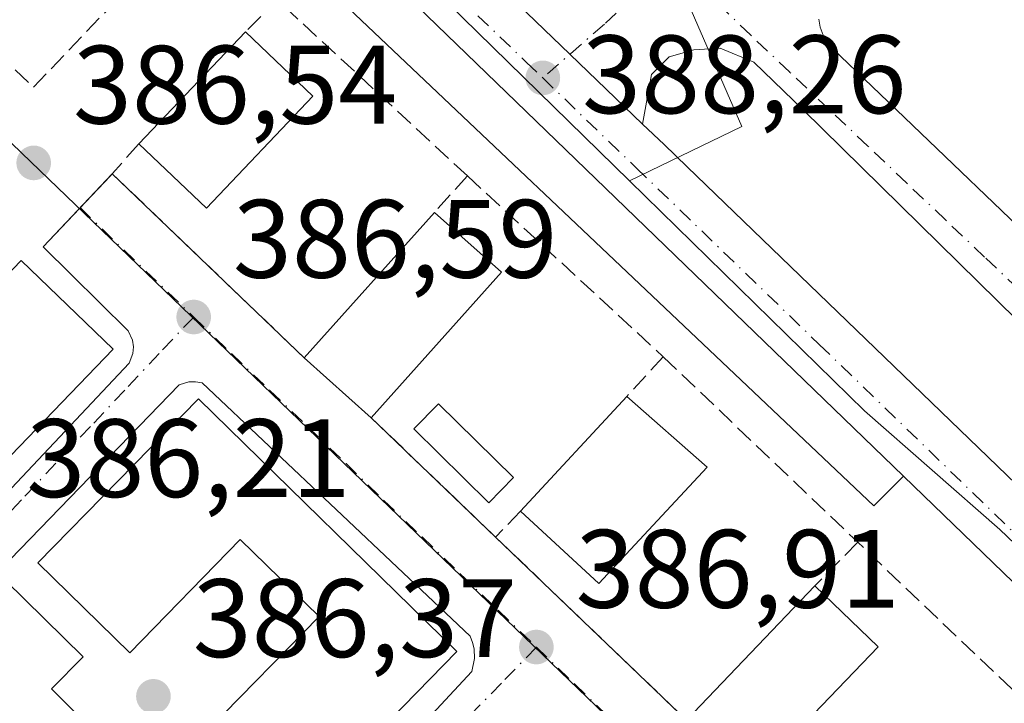
# Model space of a CAD drawing. Units: metres. Extents: x 607843 to 611322, y 4703820 to 4706188.
# Drawn here: x 610632 to 610720, y 4704355 to 4704417 of the extents above; entities that cross this region are included whole.
import ezdxf

# ---------------------------------------------------------------- set-up
doc = ezdxf.new("R2010")
doc.units = ezdxf.units.M
doc.header["$MEASUREMENT"] = 0
doc.linetypes.add('DGN Style 3', pattern=[2.307223458686699, 1.648016756204785, -0.6592067024819142])
doc.linetypes.add('DGN Style 4', pattern=[2.6384748266838614, 1.318413404963828, -0.6592067024819142, 0.001648016756204785, -0.6592067024819142])
for name, color, linetype, lineweight in [('Carretera de calzada única Cxs', 7, 'Continuous', 13), ('Carretera de calzada única eje', 7, 'DGN Style 4', 0), ('Edificación Cxs', 1, 'Continuous', 13), ('Elemento construido', 1, 'Continuous', 0), ('Muro lineal', 1, 'DGN Style 3', 13), ('Núcleo urbano CxS', 7, 'Continuous', 0), ('Piscina CxS', 4, 'Continuous', 0), ('Punto de cota en terreno', 7, 'Continuous', 0), ('Rótulo de punto de cota en terreno', 7, 'Continuous', 0), ('Suelo desnudo CxS', 253, 'Continuous', 0), ('Vía urbana Cxs', 4, 'Continuous', 0), ('Vía urbana eje', 4, 'DGN Style 4', 0)]:
    doc.layers.add(name, color=color, linetype=linetype, lineweight=lineweight)
doc.styles.add('Style-Arial', font='txt')

# ---------------------------------------------------------------- blocks, each defined once
blk = doc.blocks.new('5PATER')
at = {"layer": 'Suelo desnudo CxS', "linetype": 'Continuous', "lineweight": 0}
h = blk.add_hatch(color=51, dxfattribs=at)
edge = h.paths.add_edge_path()
edge.add_ellipse((0, 0), major_axis=(-0.1095731443231308, -0.1110710700762829), ratio=0.9994222409660322, start_angle=0, end_angle=360)
blk = doc.blocks.new('*U28')
at = {"layer": 'Vía urbana Cxs', "color": 4, "linetype": 'Continuous', "lineweight": 0}
for points in [[(610650.0000999998, 4704334.4101, 388.2287999999971), (610672.2301000003, 4704358.3201, 387.8197999999975), (610672.4801000003, 4704359.4801, 387.6247000000003), (610672.4401000004, 4704360.360099999, 387.6981999999989), (610672.3000999996, 4704360.940099999, 387.8614999999991), (610672.0701000001, 4704361.5001, 388.118100000007), (610647.9801000003, 4704384.2501, 389.1340999999957), (610647.3901000004, 4704384.360099999, 389.1745999999985), (610646.7801000001, 4704384.350099999, 388.9830999999977), (610645.9200999998, 4704384.0701, 388.8589000000065), (610622.6700999998, 4704360.090100001, 388.6802000000025)], [(610614.0301000001, 4704356.9301, 389.5139999999956), (610641.4200999998, 4704386.020099999, 388.5222000000067), (610641.7600999996, 4704386.890100001, 388.2258000000002), (610641.8201000001, 4704387.5001, 388.1806999999972), (610641.7301000003, 4704388.110099999, 388.165399999998), (610641.3300999999, 4704388.940099999, 388.4228000000003), (610633.6901000004, 4704396.4901, 388.9054999999935), (610639.9101, 4704403.0601, 388.3102999999974), (610657.1700999998, 4704386.5001, 389.6509999999981), (610663.1901000004, 4704381.120100001, 388.7014000000054), (610674.3701, 4704370.4001, 388.6745999999985), (610691.5100999996, 4704353.960100001, 389.75), (610697.1901000004, 4704348.5001, 389.7612999999984), (610709.0701000001, 4704337.390100001, 388.3640000000014), (610709.0743000006, 4704337.3946, 388.3652000000002), (610709.7500999998, 4704336.5101, 388.2648000000045), (610710.2600999996, 4704336.2301, 388.2559999999939), (610711.0301000001, 4704336.1801, 388.3120999999956), (610711.7100999998, 4704336.520099999, 388.4403000000021), (610714.1401000004, 4704338.850099999, 388.7770000000019), (610728.6201, 4704352.890100001, 389.0945999999968)]]:
    blk.add_polyline3d(points, dxfattribs=at)
blk = doc.blocks.new('*U29')
at = {"layer": 'Vía urbana Cxs', "color": 4, "linetype": 'Continuous', "lineweight": 0}
for points in [[(610729.9627, 4704381.3301, 389.1738000000041), (610702.0225999998, 4704408.7939, 388.6836999999941), (610697.5776000004, 4704413.080200001, 388.554999999993), (610694.5614, 4704414.350199999, 388.5329999999958), (610692.1801000005, 4704414.191400001, 388.5381999999955), (610689.9576000003, 4704413.556399999, 388.5014999999985), (610688.3701, 4704411.968900001, 388.5022000000026), (610687.5818999996, 4704407.5233, 388.6402999999991), (610681.0473999997, 4704413.8038, 388.7170999999944), (610674.8501000004, 4704419.7601, 388.4256000000024)], [(610703.4101, 4704416.940099999, 388.5255999999936), (610703.5500999996, 4704416.220100001, 388.5381000000052), (610703.8002000004, 4704415.520099999, 388.5524000000005), (610704.1700999998, 4704414.880100001, 388.5687999999937), (610704.6501000002, 4704414.3201, 388.5871999999945), (610708.2100999998, 4704410.890100001, 388.7001000000019), (610726.4101, 4704393.470100001, 389.7502999999998)]]:
    blk.add_polyline3d(points, dxfattribs=at)

msp = doc.modelspace()

# ---------------------------------------------------------------- linework, layer by layer
at = {"layer": 'Carretera de calzada única Cxs', "color": 7, "linetype": 'Continuous', "lineweight": 13, "extrusion": (-0.6929495689672411, -0.7209860569197549, 2.440120390364407e-05), "elevation": -3814987.917607756, "flags": 128}
msp.add_lwpolyline([(-2819637.593608037, 481.5158982108394), (-2819628.998025627, 481.8073982109183), (-2819619.934741762, 481.7305982109001)], dxfattribs=at)
at = {"layer": 'Carretera de calzada única Cxs', "color": 7, "linetype": 'Continuous', "lineweight": 13, "extrusion": (-0.6941433276787911, -0.7192822853877479, 0.02824950559554942), "elevation": -3807690.725277814, "flags": 128}
msp.add_lwpolyline([(-2827404.742013908, 107997.1220950273), (-2827402.067570614, 107997.3133713651), (-2827399.189220888, 107997.2576458939), (-2827353.403780369, 107997.6269691685), (-2827351.670942019, 107997.6306980092)], dxfattribs=at)
at = {"layer": 'Carretera de calzada única Cxs', "color": 7, "linetype": 'Continuous', "lineweight": 13, "extrusion": (0.004448835870722141, -0.004299879312762932, 0.9999808592654618), "elevation": -17121.87944279828, "flags": 128}
msp.add_lwpolyline([(610721.1743309316, 4704328.427360818), (610703.2538222567, 4704345.747520935)], dxfattribs=at)
at = {"layer": 'Carretera de calzada única Cxs', "color": 7, "linetype": 'Continuous', "lineweight": 13}
for points in [[(610812.9801000003, 4704226.960100001, 392.0239000000001), (610813.5800999999, 4704252.0701, 393.3656000000047), (610812.9600999998, 4704263.5101, 393.0586999999941), (610812.1601, 4704268.5701, 391.9872000000032), (610810.7500999998, 4704272.860099999, 392.4951000000001), (610807.8501000004, 4704278.190099999, 391.7939000000042), (610806.4901000002, 4704280.3101, 391.9807000000001), (610801.1201, 4704288.6601, 390.2360000000044), (610800.6375000002, 4704289.050899999, 390.2758000000031), (610797.7301000003, 4704292.9101, 390.8424999999988), (610744.8501000004, 4704343.290100001, 391.6772999999957), (610734.3997, 4704353.326400001, 389.2051999999967), (610728.9501, 4704358.5601, 389.2691999999952), (610711.0301000001, 4704375.880100001, 389.4233999999997), (610627.1201, 4704456.970100001, 388.152700000006), (610583.1901000004, 4704499.440099999, 388.3880999999965), (610581.4101, 4704500.8101, 388.2014999999956), (610573.8701, 4704505.0801, 388.3205000000016), (610530.0632999997, 4704548.675200001, 387.6659999999974), (610524.3015000002, 4704554.4091, 387.610400000005), (610517.0048000002, 4704561.5033, 387.7157000000007), (610515.6401000004, 4704562.8301, 388.0656000000017), (610399.1201, 4704674.890100001, 388.3592999999965)], [(610711.0301000001, 4704375.880100001, 389.4233999999997), (610627.1201, 4704456.970100001, 388.152700000006), (610583.1901000004, 4704499.440099999, 388.3880999999965), (610581.4101, 4704500.8101, 388.2014999999956), (610573.8701, 4704505.0801, 388.3205000000016), (610530.0632999997, 4704548.675200001, 387.6659999999974)], [(610674.8501000004, 4704419.7601, 388.4256000000024), (610681.0473999997, 4704413.8038, 388.7170999999944), (610687.5818999996, 4704407.5233, 388.6402999999991), (610689.5100999996, 4704405.670100001, 388.8315000000002), (610691.5800999999, 4704403.670100001, 388.7758000000031), (610724.5301000001, 4704371.880100001, 389.1450999999943), (610725.7801999999, 4704370.6801, 389.1487000000052), (610736.8547, 4704359.705700001, 389.2480000000069), (610741.2710999995, 4704355.692100001, 389.405700000003), (610752.5701000001, 4704344.7601, 389.5117999999929), (610755.5701000001, 4704341.850099999, 389.6180000000023), (610769.6700999998, 4704328.090100001, 389.7461000000039), (610770.6825000001, 4704327.1007, 389.7553000000044), (610775.2861000003, 4704322.601399999, 389.815499999997)]]:
    msp.add_polyline3d(points, dxfattribs=at)
at = {"layer": 'Carretera de calzada única eje', "color": 7, "linetype": 'DGN Style 4', "lineweight": 0}
for points in [[(610531.9950000001, 4704552.767899999, 387.6410000000033), (610553.6001000004, 4704531.340100001, 387.5798000000068), (610572.7301000003, 4704512.590100001, 387.5004000000045), (610579.0800999999, 4704506.4001, 387.578800000003), (610582.8501000004, 4704504.2601, 387.5041999999958), (610583.7500999998, 4704503.5801, 387.5442999999942), (610594.1401000004, 4704493.470100001, 388.7406999999948), (610595.9801000003, 4704491.6501, 388.524900000004), (610617.9600999998, 4704470.4101, 388.4340999999986), (610619.6901000004, 4704468.690099999, 388.5129000000015), (610626.5301000001, 4704462.0101, 387.9158000000025), (610631.7801000001, 4704456.880100001, 387.8989000000001), (610645.1401000004, 4704443.970100001, 388.3334999999934), (610659.0100999996, 4704430.5601, 388.5632000000041), (610672.7801000001, 4704417.2601, 388.5777999999991), (610677.1201, 4704413.090100001, 389.8237999999984), (610678.6001000004, 4704411.670100001, 389.8127999999998)], [(610678.6001000004, 4704411.670100001, 389.8127999999998), (610686.9801000003, 4704403.610099999, 389.4838000000018), (610703.4600999998, 4704387.720100001, 388.8500000000058), (610731.0800999999, 4704361.0101, 389.1803999999975), (610731.7100999998, 4704360.420100001, 389.1766999999964), (610736.4801000003, 4704355.8101, 389.2430000000023)]]:
    msp.add_polyline3d(points, dxfattribs=at)
at = {"layer": 'Edificación Cxs', "color": 1, "linetype": 'Continuous', "lineweight": 13, "extrusion": (-0.002924061484075688, -0.003067367938445473, 0.9999910205188683), "elevation": -15825.46677100548, "flags": 128}
msp.add_lwpolyline([(610640.8306111825, 4704379.328777933), (610650.4207424128, 4704389.38882526)], dxfattribs=at)
at = {"layer": 'Edificación Cxs', "color": 1, "linetype": 'Continuous', "lineweight": 13, "extrusion": (0.04515759351125179, -0.04292206908270359, 0.9980573569359289), "elevation": -173958.1537387387, "flags": 128}
msp.add_lwpolyline([(3830557.07913715, 2793026.123698663), (3830557.07913715, 2793017.746731455)], dxfattribs=at)
at = {"layer": 'Edificación Cxs', "color": 1, "linetype": 'Continuous', "lineweight": 13, "extrusion": (0.0504042319120912, -0.0762240623035913, 0.9958158995172203), "elevation": -327421.3572105625, "flags": 128}
msp.add_lwpolyline([(3104206.417195169, 3572264.671552696), (3104192.87190914, 3572261.542932363), (3104190.991370416, 3572269.738188632)], dxfattribs=at)
at = {"layer": 'Edificación Cxs', "color": 1, "linetype": 'Continuous', "lineweight": 13, "extrusion": (-0.03690373052484075, -0.04125647822709811, 0.998466833539125), "elevation": -216232.8932615068, "flags": 128}
msp.add_lwpolyline([(-2681249.006171995, 3907467.437653067), (-2681249.006171995, 3907485.013856707)], dxfattribs=at)
at = {"layer": 'Edificación Cxs', "color": 1, "linetype": 'Continuous', "lineweight": 13, "extrusion": (-0.149574200341557, 0.1336726242338792, 0.9796730006091889), "elevation": 537891.8130862594, "flags": 128}
msp.add_lwpolyline([(-3914666.533157595, -2624947.687541976), (-3914666.533157595, -2624939.446312076)], dxfattribs=at)
at = {"layer": 'Edificación Cxs', "color": 1, "linetype": 'Continuous', "lineweight": 13, "extrusion": (-0.1331057265210021, -0.1488053762972148, 0.9798672489436315), "elevation": -780939.0946284084, "flags": 128}
msp.add_lwpolyline([(-2681240.932673389, 3834752.919896168), (-2681240.932673389, 3834735.010065614)], dxfattribs=at)
at = {"layer": 'Edificación Cxs', "color": 1, "linetype": 'Continuous', "lineweight": 13, "extrusion": (0.08709786725763187, -0.07783829331147338, 0.9931541479616993), "elevation": -312607.4955971211, "flags": 128}
msp.add_lwpolyline([(3914648.984301651, 2661186.06816355), (3914648.984301651, 2661194.197526388)], dxfattribs=at)
at = {"layer": 'Edificación Cxs', "color": 1, "linetype": 'Continuous', "lineweight": 13, "flags": 128}
for points, elevation in [([(610647.6700999998, 4704382.8301), (610670.8901000004, 4704360.110099999), (610656.4401000004, 4704345.3301), (610648.5401, 4704353.0701), (610658.5000999998, 4704363.2501), (610651.4101, 4704370.170100001), (610641.4801000003, 4704360.0101), (610633.2301000003, 4704368.0801)], 393.901199999993), ([(610635.7500999998, 4704349.0601), (610632.5000999998, 4704345.770099999), (610631.5900999998, 4704346.6501), (610629.6401000004, 4704348.5801), (610626.1901000004, 4704345.0701), (610619.6700999998, 4704351.5101), (610625.9101, 4704357.840100001), (610623.8000999996, 4704359.9101), (610630.3201000001, 4704366.5101), (610637.3000999996, 4704359.630100001), (610634.4401000004, 4704356.7501), (610637.1601, 4704354.0801), (610633.9600999998, 4704350.8301)], 392.9823000000032)]:
    msp.add_lwpolyline(points, close=True, dxfattribs=dict(at, elevation=elevation))
at = {"layer": 'Edificación Cxs', "color": 1, "linetype": 'Continuous', "lineweight": 13, "extrusion": (-0.03050048377588876, -0.0328589328918097, 0.9989944999941933), "elevation": -172815.7939495682, "flags": 128}
msp.add_lwpolyline([(-2752877.043516448, 3859514.428705287), (-2752877.043516448, 3859528.509882074)], dxfattribs=at)
at = {"layer": 'Edificación Cxs', "color": 1, "linetype": 'Continuous', "lineweight": 13, "extrusion": (0.1927663880215333, -0.1702769761220295, 0.9663575275496485), "elevation": -682949.704616043, "flags": 128}
msp.add_lwpolyline([(3930104.491073834, 2567492.166328255), (3930104.491073834, 2567482.225134281)], dxfattribs=at)
at = {"layer": 'Edificación Cxs', "color": 1, "linetype": 'Continuous', "lineweight": 13, "extrusion": (0.1203024034979812, -0.02697781299364563, 0.9923706612544977), "elevation": -53059.61057479323, "flags": 128}
msp.add_lwpolyline([(4724001.150991844, 430237.5963670623), (4723988.807832018, 430244.8451190345), (4723993.627178101, 430253.2148036712)], dxfattribs=at)
at = {"layer": 'Edificación Cxs', "color": 1, "linetype": 'Continuous', "lineweight": 13, "extrusion": (-0.08414536151513982, -0.08778801784087117, 0.9925788744775185), "elevation": -463985.9096542954, "flags": 128}
msp.add_lwpolyline([(-2814399.806898162, 3790482.98464664), (-2814399.806898162, 3790499.800907104)], dxfattribs=at)
at = {"layer": 'Edificación Cxs', "color": 1, "linetype": 'Continuous', "lineweight": 13, "extrusion": (-0.04795384254687472, 0.04593473338031747, 0.9977927787142322), "elevation": 187199.1701323984, "flags": 128}
msp.add_lwpolyline([(-3819688.901697837, -2806946.936272763), (-3819688.901697837, -2806939.025676068)], dxfattribs=at)
at = {"layer": 'Edificación Cxs', "color": 1, "linetype": 'Continuous', "lineweight": 13, "extrusion": (-0.1048676010927751, -0.10921820166991, 0.9884706220546149), "elevation": -577457.5649346823, "flags": 128}
msp.add_lwpolyline([(-2817691.470562484, 3772417.138431847), (-2817691.470562485, 3772400.238272996)], dxfattribs=at)
at = {"layer": 'Edificación Cxs', "color": 1, "linetype": 'Continuous', "lineweight": 13}
for points in [[(610639.9801000003, 4704387.300100001, 390.5084999999963), (610612.4101, 4704358.6601, 391.6536000000052), (610604.1401000004, 4704366.600099999, 391.0837999999931), (610631.7301000003, 4704395.2601, 390.9870999999985), (610639.9801000003, 4704387.300100001, 390.5084999999963)], [(610647.6700999998, 4704382.8301, 390.3064000000013), (610670.8901000004, 4704360.110099999, 389.2228999999934), (610656.4401000004, 4704345.3301, 390.3282000000036), (610648.5401, 4704353.0701, 390.3438000000024), (610658.5000999998, 4704363.2501, 393.901199999993), (610651.4101, 4704370.170100001, 393.0121000000072), (610641.4801000003, 4704360.0101, 389.9719000000041), (610633.2301000003, 4704368.0801, 390.5102999999945), (610647.6700999998, 4704382.8301, 390.3064000000013)], [(610626.1901000004, 4704345.0701, 389.8730999999971), (610619.6700999998, 4704351.5101, 390.6775999999954), (610625.9101, 4704357.840100001, 392.9823000000033), (610623.8000999996, 4704359.9101, 389.911300000007), (610630.3201000001, 4704366.5101, 389.8040000000037), (610637.3000999996, 4704359.630100001, 390.817200000005), (610634.4401000004, 4704356.7501, 392.1812000000064), (610637.1601, 4704354.0801, 388.4277000000002), (610633.9600999998, 4704350.8301, 391.2688999999955), (610635.7500999998, 4704349.0601, 389.573000000004)]]:
    msp.add_polyline3d(points, dxfattribs=at)
for points in [[(610657.9501, 4704410.040100001, 390.2945999999938), (610648.3701, 4704399.970100001, 390.2945999999938), (610642.3000999996, 4704405.7401, 390.2945999999938), (610651.8901000004, 4704415.800100001, 390.2945999999938)], [(610674.8901000004, 4704394.200099999, 392.2771000000066), (610663.1901000004, 4704381.120100001, 392.2771000000066), (610657.1700999998, 4704386.5001, 392.2771000000066), (610668.8701, 4704399.5801, 392.2771000000066)], [(610639.9801000003, 4704387.300100001, 391.6536000000052), (610612.4101, 4704358.6601, 391.6536000000052), (610604.1401000004, 4704366.600099999, 391.6536000000052), (610631.7301000003, 4704395.2601, 391.6536000000052)], [(610693.3701, 4704376.690099999, 391.8306000000011), (610683.6501000002, 4704366.220100001, 391.8306000000011), (610676.6001000004, 4704372.7401, 391.8306000000011), (610686.1700999998, 4704383.050100001, 391.8306000000011)], [(610708.7600999996, 4704360.550100001, 392.320200000002), (610697.1901000004, 4704348.5001, 392.320200000002), (610691.5100999996, 4704353.960100001, 392.320200000002), (610703.0601000005, 4704366.0101, 392.320200000002)]]:
    msp.add_3dface(points, dxfattribs=at)
at = {"layer": 'Elemento construido', "color": 1, "linetype": 'Continuous', "lineweight": 0}
for points in [[(610709.0701000001, 4704337.4001, 388.3657999999996), (610709.7500999998, 4704336.5101, 388.2648000000045), (610710.2600999996, 4704336.2301, 388.2559999999939), (610711.0301000001, 4704336.1801, 388.3120999999956), (610711.7100999998, 4704336.520099999, 388.4403000000021), (610714.1401000004, 4704338.850099999, 388.7770000000019), (610728.6201, 4704352.890100001, 389.0945999999968), (610729.3701, 4704355.470100001, 389.2048999999971), (610729.3300999999, 4704357.090100001, 389.2660999999935), (610728.9501, 4704358.5601, 389.2691999999952), (610711.0301000001, 4704375.880100001, 389.4233999999997), (610708.3601000002, 4704373.210100001, 389.3989000000001), (610647.5100999996, 4704430.890100001, 388.5166000000027), (610577.5900999998, 4704498.9901, 389.9394000000029), (610526.3201000001, 4704546.7401, 388.0025000000023), (610505.6201, 4704537.5601, 388.959799999997), (610505.1601, 4704536.090100001, 389.0623999999953), (610505.1401000004, 4704534.550100001, 389.3965999999928), (610505.4200999998, 4704533.4301, 389.8845000000001), (610506.3201000001, 4704532.4801, 390.9265000000014)], [(610703.4101, 4704416.940099999, 388.5255999999936), (610703.5500999996, 4704416.220100001, 388.5381000000052), (610703.8000999996, 4704415.520099999, 388.5524000000005), (610704.1700999998, 4704414.880100001, 388.5687999999937), (610704.6501000002, 4704414.3201, 388.5871999999945), (610708.2100999998, 4704410.890100001, 388.7001000000019), (610726.4101, 4704393.470100001, 389.7502999999998), (610743.3201000001, 4704377.0001, 389.735400000005), (610745.2001, 4704375.0101, 389.5265999999974), (610746.2500999998, 4704374.540100001, 389.4777999999933), (610747.3501000004, 4704374.200099999, 389.4434000000037), (610748.4801000003, 4704373.970100001, 389.4027999999962), (610749.6300999997, 4704373.880100001, 389.3717000000034)], [(610614.0301000001, 4704356.9301, 389.5139999999956), (610641.4200999998, 4704386.020099999, 388.5222000000067), (610641.7600999996, 4704386.890100001, 388.2258000000002), (610641.8201000001, 4704387.5001, 388.1806999999972), (610641.7301000003, 4704388.110099999, 388.165399999998), (610641.3300999999, 4704388.940099999, 388.4228000000003), (610633.6901000004, 4704396.4901, 388.9054999999935), (610639.7100999998, 4704402.840100001, 388.1668000000063)], [(610650.0000999998, 4704334.4101, 388.2287999999971), (610672.2301000003, 4704358.3201, 387.8197999999975), (610672.4801000003, 4704359.4801, 387.6247000000003), (610672.4401000004, 4704360.360099999, 387.6981999999989), (610672.3000999996, 4704360.940099999, 387.8614999999991), (610672.0701000001, 4704361.5001, 388.118100000007), (610647.9801000003, 4704384.2501, 389.1340999999957), (610647.3901000004, 4704384.360099999, 389.1745999999985), (610646.7801000001, 4704384.350099999, 388.9830999999977), (610645.9200999998, 4704384.0701, 388.8589000000065), (610622.6700999998, 4704360.090100001, 388.6802000000025)]]:
    msp.add_polyline3d(points, dxfattribs=at)
at = {"layer": 'Muro lineal', "color": 1, "linetype": 'DGN Style 3', "lineweight": 13, "extrusion": (0.2452178993991531, 0.3081935837294386, 0.9191762055026623), "elevation": 1599972.288050114, "flags": 128}
msp.add_lwpolyline([(2451205.051304119, -3733096.433216366), (2451228.282325187, -3733098.31821448), (2451228.711533539, -3733093.942652451)], dxfattribs=at)
at = {"layer": 'Muro lineal', "color": 1, "linetype": 'DGN Style 3', "lineweight": 13, "extrusion": (-0.3145145851489125, -0.3526774428174148, 0.881305393752005), "elevation": -1850849.77925712, "flags": 128}
msp.add_lwpolyline([(-2675382.703953818, 3452680.121362212), (-2675382.703953817, 3452676.046848111)], dxfattribs=at)
at = {"layer": 'Muro lineal', "color": 1, "linetype": 'DGN Style 3', "lineweight": 13, "extrusion": (-0.2923869299477755, -0.321625622635827, 0.9005924950052778), "elevation": -1691249.982610364, "flags": 128}
msp.add_lwpolyline([(-2712687.012471712, 3505038.098388921), (-2712687.012471712, 3505037.768249177)], dxfattribs=at)
at = {"layer": 'Muro lineal', "color": 1, "linetype": 'DGN Style 3', "lineweight": 13, "extrusion": (-0.04038202037230227, 0.03874427910639689, 0.9984328586676106), "elevation": 157997.5336625821, "flags": 128}
msp.add_lwpolyline([(-3817399.857352972, -2811900.515826998), (-3817399.857352972, -2811876.558809728)], dxfattribs=at)
at = {"layer": 'Muro lineal', "color": 1, "linetype": 'DGN Style 3', "lineweight": 13, "extrusion": (0.1904788060931405, 0.2110711094054653, 0.9587318765972465), "elevation": 1109656.819337898, "flags": 128}
msp.add_lwpolyline([(2698424.444119772, -3740520.521055016), (2698424.444119772, -3740515.912733843)], dxfattribs=at)
at = {"layer": 'Muro lineal', "color": 1, "linetype": 'DGN Style 3', "lineweight": 13, "extrusion": (-0.06143597058065232, 0.05672622837136669, 0.9964977453730504), "elevation": 229733.7646287793, "flags": 128}
msp.add_lwpolyline([(-3870629.941001079, -2733088.502587388), (-3870629.941001079, -2733064.449624417)], dxfattribs=at)
at = {"layer": 'Muro lineal', "color": 1, "linetype": 'DGN Style 3', "lineweight": 13, "extrusion": (0.07058538156981493, 0.07662938973128153, 0.9945580126559008), "elevation": 403989.216790099, "flags": 128}
msp.add_lwpolyline([(2738073.597655655, -3852783.502238826), (2738073.597655655, -3852778.649298341)], dxfattribs=at)
at = {"layer": 'Muro lineal', "color": 1, "linetype": 'DGN Style 3', "lineweight": 13, "extrusion": (0.04861134941082864, -0.04635876399914417, 0.9977413501047905), "elevation": -188012.6692667379, "flags": 128}
msp.add_lwpolyline([(3825908.873997947, 2798440.199940726), (3825908.873997947, 2798415.990772495)], dxfattribs=at)
at = {"layer": 'Muro lineal', "color": 1, "linetype": 'DGN Style 3', "lineweight": 13, "extrusion": (0.001248895637689114, -0.001197509949681301, 0.999998503113683), "elevation": -4482.187786041208, "flags": 128}
msp.add_lwpolyline([(610662.228413303, 4704379.125747329), (610673.4084380541, 4704368.405739642)], dxfattribs=at)
at = {"layer": 'Muro lineal', "color": 1, "linetype": 'DGN Style 3', "lineweight": 13, "extrusion": (-0.4246596329585229, -0.4456069690181442, 0.7880981063915808), "elevation": -2355322.675274816, "flags": 128}
msp.add_lwpolyline([(-2803405.777683028, 3016192.978198224), (-2803405.777683028, 3016188.876660696)], dxfattribs=at)
at = {"layer": 'Muro lineal', "color": 1, "linetype": 'DGN Style 3', "lineweight": 13, "extrusion": (-0.03264495080633417, 0.03131172644341808, 0.9989764176265546), "elevation": 127754.8010453713, "flags": 128}
msp.add_lwpolyline([(-3817816.538716738, -2812824.165534136), (-3817816.538716738, -2812800.391395137)], dxfattribs=at)
at = {"layer": 'Muro lineal', "color": 1, "linetype": 'DGN Style 3', "lineweight": 13, "extrusion": (0.249809985993083, 0.2536930428140527, 0.9344703371032614), "elevation": 1346390.771215066, "flags": 128}
msp.add_lwpolyline([(2865587.131976332, -3532662.142576164), (2865587.131976332, -3532656.255332734)], dxfattribs=at)
at = {"layer": 'Muro lineal', "color": 1, "linetype": 'DGN Style 3', "lineweight": 13}
for points in [[(610622.0301000001, 4704421.020099999, 389.957899999994), (610624.4600999998, 4704418.720100001, 390.1796000000031), (610632.8201000001, 4704410.8301, 389.1076999999932), (610647.0000999998, 4704425.6601, 388.1857000000018), (610627.3101000005, 4704444.9901, 389.3481000000029)], [(610697.1901000004, 4704348.5001, 389.7612999999984), (610709.0701000001, 4704337.390100001, 388.3640000000014), (610724.1201, 4704353.540100001, 389.4317000000011), (610706.9200999998, 4704369.9301, 389.6987999999984)]]:
    msp.add_polyline3d(points, dxfattribs=at)
at = {"layer": 'Núcleo urbano CxS', "color": 7, "linetype": 'Continuous', "lineweight": 0, "extrusion": (-0.6936535006231271, -0.7203081992915955, 0.000958700464440426), "elevation": -3812187.929858361, "flags": 128}
msp.add_lwpolyline([(-2823574.820806211, 4041.927795560739), (-2823532.468885625, 4041.679896435268), (-2823489.468153944, 4041.471797092252), (-2823445.786196778, 4041.375498675658), (-2823404.112172137, 4041.197995225356), (-2823384.040470746, 4041.44189619445), (-2823364.074731112, 4041.455696336585), (-2823321.311806448, 4041.896394890966), (-2823273.409381092, 4042.197495684671)], dxfattribs=at)
at = {"layer": 'Núcleo urbano CxS', "color": 7, "linetype": 'Continuous', "lineweight": 0, "extrusion": (0.1307063704846766, 0.151658318296213, 0.979752825566881), "elevation": 793663.0299361888, "flags": 128}
msp.add_lwpolyline([(2608718.992883998, -3881935.820593236), (2608689.866018547, -3881934.573315349), (2608680.149136053, -3881934.087920261), (2608647.773113012, -3881931.997624381)], dxfattribs=at)
at = {"layer": 'Núcleo urbano CxS', "color": 7, "linetype": 'Continuous', "lineweight": 0, "extrusion": (0.002832892174475605, 0.01694220178283433, 0.9998524573759259), "elevation": 81821.41670790593, "flags": 128}
msp.add_lwpolyline([(173523.965166561, -4739993.136022216), (173499.7128124549, -4739976.224277779), (173485.9577506649, -4739967.7006644), (173467.3956606118, -4739955.062766238)], dxfattribs=at)
msp.add_lwpolyline([(173523.965166561, -4739993.136022216), (173499.7128124549, -4739976.224277779), (173485.9577506649, -4739967.7006644), (173467.3956606118, -4739955.062766238)], dxfattribs=at)
at = {"layer": 'Núcleo urbano CxS', "color": 7, "linetype": 'Continuous', "lineweight": 0, "extrusion": (-0.03032619564205994, -0.03610923398786483, 0.9988876038267216), "elevation": -188003.2202269633, "flags": 128}
msp.add_lwpolyline([(-2557800.049015183, 3990773.531186998), (-2557800.049015183, 3990736.722465504)], dxfattribs=at)
at = {"layer": 'Núcleo urbano CxS', "color": 7, "linetype": 'Continuous', "lineweight": 0}
for points in [[(610864.2938999999, 4704502.7949, 384.4401000000071), (610830.1277000001, 4704505.085899999, 384.7293000000063), (610822.7537000002, 4704516.147299999, 384.6156000000047), (610777.0648999996, 4704489.8365, 385.709799999997), (610740.1107000001, 4704471.2817, 386.1410000000033), (610681.2509000005, 4704441.729699999, 388.1055999999954), (610683.2248999998, 4704437.809699999, 388.1401999999944), (610696.5085000005, 4704407.290100001, 388.6650999999983), (610686.3992999997, 4704402.4287, 388.5310000000027), (610663.2117, 4704425.1165, 388.1125000000029), (610656.1627000002, 4704431.8215, 388.0228000000061), (610634.8960999995, 4704451.761299999, 387.7655999999988), (610655.8923000004, 4704475.825099999, 387.7678000000014), (610659.8038999997, 4704480.306100001, 387.7062000000006), (610661.0163000004, 4704481.694700001, 387.6656999999978), (610662.9253000002, 4704478.0285, 387.7547999999952), (610664.3422999998, 4704475.3051, 387.7835999999952), (610664.3872999996, 4704475.329500001, 387.7825000000012), (610718.2911, 4704504.193499999, 385.7978000000003), (610719.4704999998, 4704504.824100001, 385.7890000000043), (610765.8664999995, 4704529.576099999, 385.3405999999959), (610819.5081000002, 4704558.775699999, 384.5540000000037), (610819.6350999996, 4704558.845699999, 384.5543999999936), (610819.7127, 4704558.886700001, 384.5546000000031)], [(610634.8960999995, 4704451.761299999, 387.7655999999988), (610656.1627000002, 4704431.8215, 388.0228000000061), (610663.2117, 4704425.1165, 388.1125000000029), (610686.3992999997, 4704402.4287, 388.5310000000027), (610707.5308999997, 4704381.751300001, 388.8215000000055), (610719.6920999996, 4704371.077099999, 388.9643000000069), (610735.9161, 4704355.5529, 389.1849999999977), (610712.2698999997, 4704327.397500001, 387.4492999999929), (610677.7647000002, 4704360.624500001, 387.148199999996), (610646.9631000003, 4704390.288100001, 386.7075000000041), (610632.5815000003, 4704404.1373, 386.6937000000034), (610618.1228999998, 4704418.0593, 386.4498000000021), (610588.1073000003, 4704446.9693, 386.6272999999928), (610556.6416999997, 4704477.268300001, 386.7235999999975), (610525.6675000006, 4704507.0955, 386.9317000000011), (610495.1605000002, 4704536.4725, 387.1796000000031), (610523.9760999996, 4704556.4113, 387.5801999999967), (610563.1503, 4704519.026699999, 387.4700000000012)], [(610864.2938999999, 4704502.7949, 384.4401000000071), (610869.0368999997, 4704500.185900001, 384.5516999999964), (610878.9209000003, 4704489.560699999, 384.9248999999982), (610930.8173000002, 4704416.1555, 385.1869000000006), (610931.3537, 4704415.3981, 385.1901999999973), (610931.0673000002, 4704415.1315, 385.1950999999972), (610878.7648999998, 4704366.205499999, 385.7948999999935), (610875.9263000004, 4704363.5595, 385.8246999999974), (610861.6683, 4704380.3247, 386.1818999999959), (610828.4951, 4704423.0876, 386.2315999999992), (610735.9161, 4704355.5529, 389.1849999999977), (610719.6920999996, 4704371.077099999, 388.9643000000069), (610707.5308999997, 4704381.751300001, 388.8215000000055), (610686.3992999997, 4704402.4287, 388.5310000000027), (610696.5085000005, 4704407.290100001, 388.6650999999983), (610683.2248999998, 4704437.809699999, 388.1401999999944), (610681.2509000005, 4704441.729699999, 388.1055999999954), (610740.1107000001, 4704471.2817, 386.1410000000033), (610777.0648999996, 4704489.8365, 385.709799999997), (610822.7537000002, 4704516.147299999, 384.6156000000047), (610830.1277000001, 4704505.085899999, 384.7293000000063)]]:
    msp.add_polyline3d(points, close=True, dxfattribs=at)
for points in [[(610864.2938999999, 4704502.7949, 384.4401000000071), (610830.1277000001, 4704505.085899999, 384.7293000000063), (610822.7537000002, 4704516.147299999, 384.6156000000047), (610777.0648999996, 4704489.8365, 385.709799999997), (610740.1107000001, 4704471.2817, 386.1410000000033), (610681.2509000005, 4704441.729699999, 388.1055999999954), (610683.2248999998, 4704437.809699999, 388.1401999999944), (610696.5085000005, 4704407.290100001, 388.6650999999983), (610686.3992999997, 4704402.4287, 388.5310000000027)], [(610864.2938999999, 4704502.7949, 384.4401000000071), (610830.1277000001, 4704505.085899999, 384.7293000000063), (610822.7537000002, 4704516.147299999, 384.6156000000047), (610777.0648999996, 4704489.8365, 385.709799999997), (610740.1107000001, 4704471.2817, 386.1410000000033), (610681.2509000005, 4704441.729699999, 388.1055999999954), (610683.2248999998, 4704437.809699999, 388.1401999999944), (610696.5085000005, 4704407.290100001, 388.6650999999983), (610686.3992999997, 4704402.4287, 388.5310000000027)], [(610618.1228999998, 4704418.0593, 386.4498000000021), (610632.5815000003, 4704404.1373, 386.6937000000034), (610646.9631000003, 4704390.288100001, 386.7075000000041), (610677.7647000002, 4704360.624500001, 387.148199999996), (610712.2698999997, 4704327.397500001, 387.4492999999929), (610708.9644999999, 4704323.465100001, 387.252999999997), (610694.7758999999, 4704306.569300001, 386.6156999999948), (610671.5433, 4704278.909499999, 386.1692000000039), (610657.6206999999, 4704262.333100001, 385.9988000000012), (610640.9990999997, 4704242.545100001, 385.8059000000067), (610640.8721000003, 4704242.3937, 385.8050999999978), (610632.5204999996, 4704249.238299999, 385.7366000000038), (610632.4874999998, 4704249.2667, 385.7364999999991), (610632.2909000004, 4704249.4553, 385.7373999999982), (610604.7203000003, 4704276.407099999, 385.7832999999956)]]:
    msp.add_polyline3d(points, dxfattribs=at)
at = {"layer": 'Piscina CxS', "color": 4, "linetype": 'Continuous', "lineweight": 0}
msp.add_polyline3d([(610675.9801000003, 4704375.7501, 386.9318999999959), (610673.7600999996, 4704373.4901, 386.5062999999937), (610667.0201000003, 4704380.130100001, 386.8962999999931), (610669.2401000002, 4704382.390100001, 387.1462000000029), (610675.9801000003, 4704375.7501, 386.9318999999959)], dxfattribs=at)
msp.add_3dface([(610675.9801000003, 4704375.7501, 386.9318999999959), (610673.7600999996, 4704373.4901, 386.5062999999937), (610667.0201000003, 4704380.130100001, 386.8962999999931), (610669.2401000002, 4704382.390100001, 387.1462000000029)], dxfattribs=at)
at = {"layer": 'Vía urbana Cxs', "color": 4, "linetype": 'Continuous', "lineweight": 0, "extrusion": (-0.6929495689672411, -0.7209860569197549, 2.440120390364407e-05), "elevation": -3814987.917607756, "flags": 128}
msp.add_lwpolyline([(-2819637.593608037, 481.5158982108394), (-2819628.998025627, 481.8073982109183), (-2819619.934741762, 481.7305982109001)], dxfattribs=at)
at = {"layer": 'Vía urbana Cxs', "color": 4, "linetype": 'Continuous', "lineweight": 0, "extrusion": (0.04513145380895876, 0.04767100507049805, 0.997842987224272), "elevation": 252210.1617380005, "flags": 128}
msp.add_lwpolyline([(2790836.475626993, -3827772.432031956), (2790836.475626993, -3827781.498870602)], dxfattribs=at)
at = {"layer": 'Vía urbana Cxs', "color": 4, "linetype": 'Continuous', "lineweight": 0, "extrusion": (-0.04038202037230227, 0.03874427910639689, 0.9984328586676106), "elevation": 157997.5336625821, "flags": 128}
msp.add_lwpolyline([(-3817399.857352972, -2811900.515826998), (-3817399.857352972, -2811876.558809728)], dxfattribs=at)
at = {"layer": 'Vía urbana Cxs', "color": 4, "linetype": 'Continuous', "lineweight": 0, "extrusion": (0.08709786725763187, -0.07783829331147338, 0.9931541479616993), "elevation": -312607.4955971211, "flags": 128}
msp.add_lwpolyline([(3914648.984301651, 2661194.197526388), (3914648.984301651, 2661186.06816355)], dxfattribs=at)
at = {"layer": 'Vía urbana Cxs', "color": 4, "linetype": 'Continuous', "lineweight": 0, "extrusion": (0.001248895637689114, -0.001197509949681301, 0.999998503113683), "elevation": -4482.187786041208, "flags": 128}
msp.add_lwpolyline([(610662.228413303, 4704379.125747329), (610673.4084380541, 4704368.405739642)], dxfattribs=at)
at = {"layer": 'Vía urbana Cxs', "color": 4, "linetype": 'Continuous', "lineweight": 0, "extrusion": (-0.03264495080633417, 0.03131172644341808, 0.9989764176265546), "elevation": 127754.8010453713, "flags": 128}
msp.add_lwpolyline([(-3817816.538716738, -2812824.165534136), (-3817816.538716738, -2812800.391395137)], dxfattribs=at)
at = {"layer": 'Vía urbana Cxs', "color": 4, "linetype": 'Continuous', "lineweight": 0}
for points in [[(610703.4101, 4704416.940099999, 388.5255999999936), (610703.5500999996, 4704416.220100001, 388.5381000000052), (610703.8002000004, 4704415.520099999, 388.5524000000005), (610704.1700999998, 4704414.880100001, 388.5687999999937), (610704.6501000002, 4704414.3201, 388.5871999999945), (610708.2100999998, 4704410.890100001, 388.7001000000019), (610726.4101, 4704393.470100001, 389.7502999999998), (610743.3201000001, 4704377.0001, 389.735400000005), (610745.2001, 4704375.0101, 389.5265999999974), (610746.2500999998, 4704374.540100001, 389.4777999999933), (610747.3501000004, 4704374.200099999, 389.4434000000037), (610748.4801000003, 4704373.970100001, 389.4027999999962), (610749.6300999997, 4704373.880100001, 389.3717000000034)], [(610725.7801999999, 4704370.6801, 389.1487000000052), (610729.0102000004, 4704370.5351, 389.1385000000009), (610731.0739000002, 4704372.5988, 389.1566000000021), (610732.0263999999, 4704374.662599999, 389.1695999999938), (610731.5502000004, 4704377.6788, 389.1958000000013), (610729.9627, 4704381.3301, 389.1738000000041), (610702.0225999998, 4704408.7939, 388.6836999999941), (610697.5776000004, 4704413.080200001, 388.554999999993), (610694.5614, 4704414.350199999, 388.5329999999958), (610692.1801000005, 4704414.191400001, 388.5381999999955), (610689.9576000003, 4704413.556399999, 388.5014999999985), (610688.3701, 4704411.968900001, 388.5022000000026), (610687.5818999996, 4704407.523399999, 388.6402999999991)], [(610614.0301000001, 4704356.9301, 389.5139999999956), (610641.4200999998, 4704386.020099999, 388.5222000000067), (610641.7600999996, 4704386.890100001, 388.2258000000002), (610641.8201000001, 4704387.5001, 388.1806999999972), (610641.7301000003, 4704388.110099999, 388.165399999998), (610641.3300999999, 4704388.940099999, 388.4228000000003), (610633.6901000004, 4704396.4901, 388.9054999999935)], [(610650.0000999998, 4704334.4101, 388.2287999999971), (610672.2301000003, 4704358.3201, 387.8197999999975), (610672.4801000003, 4704359.4801, 387.6247000000003), (610672.4401000004, 4704360.360099999, 387.6981999999989), (610672.3000999996, 4704360.940099999, 387.8614999999991), (610672.0701000001, 4704361.5001, 388.118100000007), (610647.9801000003, 4704384.2501, 389.1340999999957), (610647.3901000004, 4704384.360099999, 389.1745999999985), (610646.7801000001, 4704384.350099999, 388.9830999999977), (610645.9200999998, 4704384.0701, 388.8589000000065), (610622.6700999998, 4704360.090100001, 388.6802000000025)]]:
    msp.add_polyline3d(points, dxfattribs=at)
at = {"layer": 'Vía urbana eje', "color": 4, "linetype": 'DGN Style 4', "lineweight": 0, "extrusion": (-0.6796131381153906, -0.7096518657524151, 0.1857961569437521), "elevation": -3753411.283357441, "flags": 128}
msp.add_lwpolyline([(-2812808.09235651, 710120.7851473017), (-2812803.907547582, 710120.6849018593), (-2812793.921252973, 710120.5886255257)], dxfattribs=at)
at = {"layer": 'Vía urbana eje', "color": 4, "linetype": 'DGN Style 4', "lineweight": 0}
for points in [[(610693.8000999996, 4704418.840100001, 388.4238999999943), (610687.2100999998, 4704419.340100001, 388.3635000000068), (610684.1401000004, 4704416.5001, 388.366599999994), (610678.6001000004, 4704411.670100001, 389.8127999999998)], [(610739.3501000004, 4704375.590100001, 389.4753999999957), (610735.8501000004, 4704378.9301, 389.5040000000009), (610732.3501000004, 4704382.2501, 389.215400000001), (610728.8501000004, 4704385.5801, 389.1637999999948), (610725.3300999999, 4704388.9101, 389.172000000006), (610718.3201000001, 4704395.5601, 389.045499999993), (610714.8201000001, 4704398.890100001, 388.8941999999952), (610711.3201000001, 4704402.210100001, 388.909799999994), (610707.8201000001, 4704405.540100001, 388.7277000000031), (610704.3201000001, 4704408.860099999, 388.6784999999945), (610700.8000999996, 4704412.190099999, 388.581600000005), (610697.3000999996, 4704415.5101, 388.4921999999933), (610693.8000999996, 4704418.840100001, 388.4238999999943)], [(610647.2301000003, 4704390.1801, 386.7976000000053), (610644.1201, 4704386.9001, 387.3132999999943), (610641.0301000001, 4704383.600099999, 388.4287999999942), (610637.9401000004, 4704380.3301, 389.0007999999943), (610634.8501000004, 4704377.040100001, 389.1800999999978), (610631.7500999998, 4704373.7601, 388.4812999999995), (610628.6601, 4704370.470100001, 388.6150999999954), (610625.2500999998, 4704366.850099999, 388.874100000001), (610618.4401000004, 4704359.640100001, 388.5881999999983), (610615.0301000001, 4704356.020099999, 389.0828000000038), (610615.0239000004, 4704356.001700001, 389.0889000000025)], [(610647.2301000003, 4704390.1801, 386.7976000000053), (610650.6401000004, 4704386.890100001, 387.2581000000064), (610654.0701000001, 4704383.590100001, 387.8426999999938), (610657.5000999998, 4704380.300100001, 387.5595999999932), (610660.9200999998, 4704377.0001, 387.4496000000072), (610664.3300999999, 4704373.690099999, 387.5295000000042), (610667.7600999996, 4704370.4101, 387.5884999999981), (610671.1901000004, 4704367.100099999, 387.5449999999983), (610674.6001000004, 4704363.8201, 387.6869000000006), (610678.0301000001, 4704360.5101, 387.4174000000057)], [(610678.0301000001, 4704360.5101, 387.4174000000057), (610674.8901000004, 4704357.270099999, 387.3601000000053), (610671.7301000003, 4704354.040100001, 387.7416999999987), (610668.6001000004, 4704350.800100001, 388.2035999999935), (610665.4401000004, 4704347.5601, 387.8800000000047), (610659.1601, 4704341.0801, 387.4686999999976)], [(610678.0301000001, 4704360.5101, 387.4174000000057), (610681.4801000003, 4704357.190099999, 387.4231), (610684.9200999998, 4704353.860099999, 388.0691999999981), (610688.3701, 4704350.550100001, 388.1123999999982), (610691.8201000001, 4704347.2301, 387.7667999999976), (610695.2801000001, 4704343.9101, 388.271900000007), (610698.7301000003, 4704340.5801, 388.0362000000023), (610702.1901000004, 4704337.2601, 387.6094000000012), (610709.0800999999, 4704330.610099999, 387.4413999999961), (610712.5301000001, 4704327.290100001, 387.527900000001)]]:
    msp.add_polyline3d(points, dxfattribs=at)

# ---------------------------------------------------------------- block references
at = {"layer": 'Punto de cota en terreno', "color": 7, "linetype": 'Continuous', "lineweight": 0, "xscale": 10, "yscale": 10, "zscale": 10}
for p in [(610678.6100000005, 4704411.67, 388.2599999999948), (610632.8499999996, 4704404.029999999, 386.5399999999936), (610647.2300000006, 4704390.180000001, 386.5899999999965), (610678.0300000003, 4704360.52, 386.9100000000035), (610643.6100000005, 4704356.09, 386.3699999999953)]:
    msp.add_blockref('5PATER', p, dxfattribs=at)
at = {"layer": 'Vía urbana Cxs', "color": 4, "linetype": 'Continuous', "lineweight": 0}
for name in ['*U29', '*U28']:
    msp.add_blockref(name, (0, 0), dxfattribs=at)

# ---------------------------------------------------------------- texts
at = {"layer": 'Rótulo de punto de cota en terreno', "color": 7, "linetype": 'Continuous', "lineweight": 0, "style": 'Style-Arial'}
for s, p in [('388,26', (610682.1377999998, 4704408.4871)), ('386,54', (610636.3777999999, 4704407.557800001)), ('386,59', (610650.7577999998, 4704393.707800001)), ('386,21', (610632.1878000004, 4704373.9978)), ('386,91', (610681.5577999996, 4704364.047800001)), ('386,37', (610647.1377999998, 4704359.617799999))]:
    msp.add_text(s, height=7.000000000000002, dxfattribs=at).set_placement(p)

doc.saveas('drawing.dxf')
